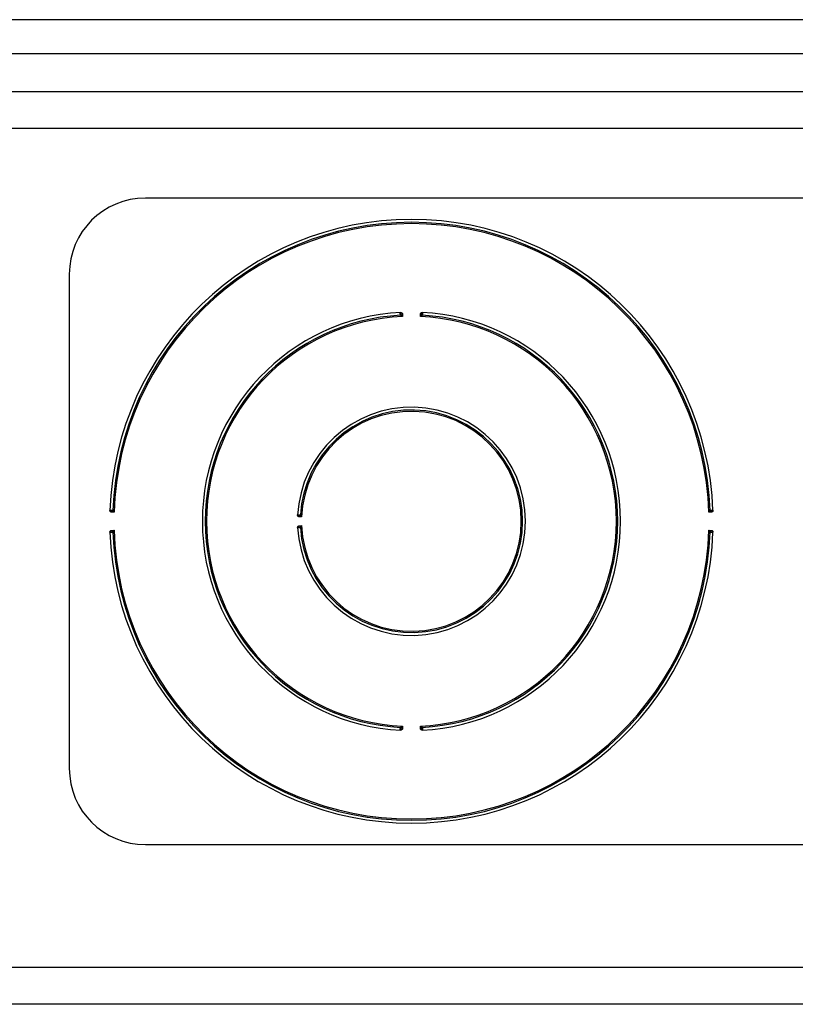
# Model space of a CAD drawing. Units: inches. Extents: x 4 to 268, y 4 to 172.
# Drawn here: x 203 to 205, y 44 to 48 of the extents above; entities that cross this region are included whole.
import ezdxf

# ---------------------------------------------------------------- set-up
doc = ezdxf.new("R2010")
doc.units = ezdxf.units.IN
doc.header["$LTSCALE"] = 16
doc.header["$MEASUREMENT"] = 0

msp = doc.modelspace()

# ---------------------------------------------------------------- linework, layer by layer
for p, q in [((212.6134, 47.7228), (192.5015, 47.7228)), ((192.5015, 47.6117), (212.6516, 47.6117)), ((192.4814, 47.4867), (212.4468, 47.4867)), ((212.8556, 47.3656), (191.9685, 47.3656)), ((206.287, 47.1367), (203.162, 47.1367)), ((202.912, 46.8867), (202.912, 45.2617)), ((204.0072, 46.7577), (204.0077, 46.7474)), ((204.0663, 46.7474), (204.0669, 46.7577)), ((203.0591, 46.1038), (203.0489, 46.1041)), ((203.0507, 46.111), (203.0506, 46.1088)), ((203.676, 46.0885), (203.6657, 46.0891)), ((205.0252, 46.1041), (205.0149, 46.1038)), ((205.0234, 46.1088), (205.0234, 46.111)), ((203.6657, 46.0594), (203.676, 46.06)), ((203.0489, 46.0444), (203.0591, 46.0447)), ((203.0506, 46.0397), (203.0507, 46.0375)), ((205.0149, 46.0447), (205.0252, 46.0444)), ((205.0234, 46.0375), (205.0234, 46.0397)), ((204.0077, 45.401), (204.0072, 45.3908)), ((204.0669, 45.3908), (204.0663, 45.401)), ((203.162, 45.0117), (206.287, 45.0117)), ((212.8914, 44.6078), (191.9327, 44.6078)), ((213.1056, 44.4867), (191.7185, 44.4867))]:
    msp.add_line(p, q)
for centre, radius, start, end in [((203.162, 46.8867), 0.25, 90, 180), ((204.037, 46.0742), 0.992, 2.0364, 177.9636), ((204.037, 46.0742), 0.9827, 2.0964, 177.9036), ((204.037, 46.0742), 0.9783, 1.7291, 178.2709), ((204.037, 46.0742), 0.6875, 92.939, 267.061), ((204.037, 46.0742), 0.6782, 93.0259, 266.9741), ((204.037, 46.0742), 0.6738, 92.493, 267.507), ((204.0985, 44.8317), 1.9265, 92.8547, 92.9183), ((204.0004, 46.7541), 0.00276, 288.1073, 347.8367), ((204.037, 46.0742), 0.6738, 272.493, 87.507), ((204.0737, 46.7541), 0.00276, 192.1633, 251.8927), ((203.9756, 44.8317), 1.9265, 87.0817, 87.1453), ((204.037, 46.0742), 0.6875, 272.939, 87.061), ((204.037, 46.0742), 0.6782, 273.0259, 86.9741), ((204.037, 46.0742), 0.375, 183.0957, 176.9043), ((204.037, 46.0742), 0.3657, 183.2565, 176.7435), ((204.037, 46.0742), 0.3613, 182.2644, 177.7356), ((203.0524, 46.111), 0.00276, 283.0687, 342.813), ((204.7106, 46.0402), 1.0444, 176.9424, 177.0598), ((203.6693, 46.0959), 0.00276, 281.9988, 341.6874), ((205.0217, 46.111), 0.00276, 197.187, 256.9313), ((204.7106, 46.1083), 1.0444, 182.9402, 183.0576), ((203.6693, 46.0526), 0.00276, 18.3126, 78.0012), ((204.037, 46.0742), 0.992, 182.0364, 357.9636), ((203.0524, 46.0375), 0.00276, 17.187, 76.9313), ((204.037, 46.0742), 0.9827, 182.0964, 357.9036), ((204.037, 46.0742), 0.9783, 181.7291, 358.2709), ((205.0217, 46.0375), 0.00276, 103.0687, 162.813), ((204.0985, 47.3168), 1.9265, 267.0817, 267.1453), ((204.0004, 45.3944), 0.00276, 12.1633, 71.8927), ((204.0737, 45.3944), 0.00276, 108.1073, 167.8367), ((203.9756, 47.3168), 1.9265, 272.8547, 272.9183), ((203.162, 45.2617), 0.25, 180, 270)]:
    msp.add_arc(centre, radius, start, end)
for points, knots in [([(204.0004, 46.7558), (204.0004, 46.756), (204.0004, 46.7563), (204.0004, 46.757), (204.0004, 46.7577), (204.0004, 46.7584), (204.0005, 46.7591), (204.0006, 46.7597), (204.0008, 46.7601), (204.001, 46.7605), (204.0013, 46.7608), (204.0016, 46.7608), (204.0018, 46.7608)], [0, 0, 0, 0, 0.070712, 0.142405, 0.240919, 0.342154, 0.444836, 0.550607, 0.648494, 0.748945, 0.872181, 1, 1, 1, 1]), ([(204.0012, 46.7515), (204.0012, 46.7516), (204.001, 46.7519), (204.0007, 46.7528), (204.0005, 46.7542), (204.0004, 46.7552), (204.0004, 46.7558)], [0, 0, 0, 0, 0.107309, 0.398631, 0.697921, 1, 1, 1, 1]), ([(204.0077, 46.7474), (204.0077, 46.7475), (204.007, 46.7479), (204.0053, 46.7489), (204.0031, 46.7503), (204.0018, 46.7511), (204.0012, 46.7515)], [0, 0, 0, 0, 0.01309, 0.311596, 0.711121, 1, 1, 1, 1]), ([(204.0018, 46.7608), (204.002, 46.7608), (204.0024, 46.7608), (204.003, 46.7607), (204.0037, 46.7605), (204.0044, 46.7601), (204.0051, 46.7595), (204.0057, 46.7589), (204.0064, 46.7583), (204.0069, 46.7579), (204.0072, 46.7577), (204.0072, 46.7577)], [0, 0, 0, 0, 0.087559, 0.177354, 0.297449, 0.420951, 0.561471, 0.703346, 0.844438, 0.986232, 1, 1, 1, 1]), ([(204.0072, 46.7577), (204.0072, 46.7577), (204.007, 46.7577), (204.0068, 46.7577), (204.0065, 46.7577), (204.0063, 46.7578), (204.0059, 46.7579), (204.0056, 46.758), (204.0052, 46.7582), (204.0048, 46.7584), (204.0044, 46.7585), (204.0042, 46.7586), (204.004, 46.7586), (204.0038, 46.7587), (204.0036, 46.7587), (204.0034, 46.7587), (204.0033, 46.7586), (204.0032, 46.7586), (204.0031, 46.7585), (204.003, 46.7585), (204.0029, 46.7584), (204.0028, 46.7583), (204.0028, 46.7581), (204.0027, 46.758), (204.0027, 46.7579), (204.0026, 46.7577), (204.0026, 46.7575), (204.0026, 46.7573), (204.0025, 46.7571), (204.0025, 46.7569), (204.0025, 46.7567), (204.0025, 46.7565), (204.0025, 46.7562), (204.0025, 46.756), (204.0025, 46.7559)], [0, 0, 0, 0, 0.01665, 0.049747, 0.083265, 0.117776, 0.152507, 0.208765, 0.265407, 0.323097, 0.381282, 0.412205, 0.443286, 0.474996, 0.507003, 0.526783, 0.566917, 0.587347, 0.608152, 0.629145, 0.650823, 0.67271, 0.695225, 0.71794, 0.742673, 0.767607, 0.79309, 0.818732, 0.844521, 0.870433, 0.896687, 0.923045, 0.961383, 1, 1, 1, 1]), ([(204.0025, 46.7559), (204.0026, 46.7556), (204.0026, 46.755), (204.0027, 46.7543), (204.0029, 46.7538), (204.003, 46.7536), (204.0031, 46.7535)], [0, 0, 0, 0, 0.323766, 0.629268, 0.90393, 1, 1, 1, 1]), ([(204.0031, 46.7535), (204.0033, 46.7533), (204.0036, 46.7528), (204.0043, 46.7519), (204.0052, 46.7508), (204.0061, 46.7496), (204.0069, 46.7485), (204.0074, 46.7478), (204.0077, 46.7475), (204.0077, 46.7474)], [0, 0, 0, 0, 0.142481, 0.2893346, 0.4871372, 0.6889877, 0.8374751, 0.986949, 1, 1, 1, 1]), ([(204.0663, 46.7474), (204.0664, 46.7475), (204.0669, 46.7482), (204.0681, 46.7497), (204.0697, 46.7518), (204.0706, 46.753), (204.071, 46.7535)], [0, 0, 0, 0, 0.013079, 0.311441, 0.711023, 1, 1, 1, 1]), ([(204.0728, 46.7515), (204.0723, 46.7511), (204.071, 46.7503), (204.0687, 46.7489), (204.0671, 46.7479), (204.0664, 46.7475), (204.0663, 46.7474)], [0, 0, 0, 0, 0.288879, 0.688404, 0.98691, 1, 1, 1, 1]), ([(204.0669, 46.7577), (204.0669, 46.7577), (204.0674, 46.758), (204.0683, 46.7589), (204.0696, 46.7601), (204.071, 46.7608), (204.0719, 46.7608), (204.0723, 46.7608)], [0, 0, 0, 0, 0.013794, 0.296914, 0.579574, 0.822846, 1, 1, 1, 1]), ([(204.0715, 46.7559), (204.0715, 46.7559), (204.0716, 46.7563), (204.0715, 46.7569), (204.0715, 46.7577), (204.0713, 46.7581), (204.0711, 46.7584), (204.071, 46.7586), (204.0707, 46.7587), (204.0702, 46.7587), (204.0692, 46.7584), (204.0681, 46.7578), (204.0672, 46.7577), (204.0669, 46.7577)], [0, 0, 0, 0, 0.026057, 0.131964, 0.235911, 0.317076, 0.341042, 0.416254, 0.434103, 0.518546, 0.666043, 0.883575, 1, 1, 1, 1]), ([(204.071, 46.7535), (204.0711, 46.7537), (204.0713, 46.754), (204.0714, 46.7548), (204.0715, 46.7554), (204.0715, 46.7558), (204.0715, 46.7559)], [0, 0, 0, 0, 0.272954, 0.58052, 0.901475, 1, 1, 1, 1]), ([(204.0723, 46.7608), (204.0724, 46.7608), (204.0728, 46.7608), (204.0733, 46.7603), (204.0736, 46.7592), (204.0737, 46.7578), (204.0737, 46.7566), (204.0737, 46.7559), (204.0737, 46.7558)], [0, 0, 0, 0, 0.108173, 0.319985, 0.547765, 0.754158, 0.951987, 1, 1, 1, 1]), ([(204.0737, 46.7558), (204.0737, 46.7556), (204.0736, 46.7549), (204.0735, 46.7537), (204.0732, 46.7523), (204.073, 46.7518), (204.0728, 46.7515)], [0, 0, 0, 0, 0.0913658, 0.3937642, 0.7022546, 1, 1, 1, 1]), ([(203.0457, 46.1095), (203.0457, 46.1096), (203.0457, 46.1098), (203.0459, 46.1102), (203.0464, 46.1106), (203.0474, 46.1108), (203.0487, 46.111), (203.0499, 46.111), (203.0506, 46.111), (203.0507, 46.111)], [0, 0, 0, 0, 0.108396, 0.184455, 0.37049, 0.559312, 0.753638, 0.950591, 1, 1, 1, 1]), ([(203.0489, 46.1041), (203.0489, 46.1042), (203.0485, 46.1047), (203.0476, 46.1056), (203.0465, 46.1068), (203.0457, 46.1082), (203.0457, 46.1091), (203.0457, 46.1095)], [0, 0, 0, 0, 0.013803, 0.296683, 0.57914, 0.822737, 1, 1, 1, 1]), ([(203.0506, 46.1088), (203.0506, 46.1088), (203.0502, 46.1088), (203.0496, 46.1088), (203.0488, 46.1087), (203.0483, 46.1085), (203.048, 46.1083), (203.0478, 46.1079), (203.0478, 46.1076), (203.048, 46.107), (203.0483, 46.1062), (203.0488, 46.1051), (203.0489, 46.1043), (203.0489, 46.1041)], [0, 0, 0, 0, 0.026849, 0.132396, 0.230584, 0.318547, 0.400465, 0.433938, 0.539395, 0.551885, 0.732327, 0.924497, 1, 1, 1, 1]), ([(203.053, 46.1083), (203.0528, 46.1084), (203.0525, 46.1086), (203.0517, 46.1087), (203.0511, 46.1088), (203.0507, 46.1088), (203.0506, 46.1088)], [0, 0, 0, 0, 0.273102, 0.580828, 0.901941, 1, 1, 1, 1]), ([(203.0507, 46.111), (203.0509, 46.111), (203.0516, 46.1109), (203.0528, 46.1108), (203.0541, 46.1106), (203.0547, 46.1103), (203.055, 46.1102)], [0, 0, 0, 0, 0.09094, 0.393486, 0.702114, 1, 1, 1, 1]), ([(203.0591, 46.1038), (203.0591, 46.1038), (203.0584, 46.1043), (203.0569, 46.1054), (203.0547, 46.107), (203.0535, 46.1079), (203.053, 46.1083)], [0, 0, 0, 0, 0.013087, 0.310799, 0.710698, 1, 1, 1, 1]), ([(203.055, 46.1102), (203.0554, 46.1097), (203.0562, 46.1084), (203.0576, 46.1061), (203.0587, 46.1045), (203.0591, 46.1038), (203.0591, 46.1038)], [0, 0, 0, 0, 0.2892339, 0.6890944, 0.986906, 1, 1, 1, 1]), ([(203.6626, 46.0945), (203.6626, 46.0946), (203.6626, 46.0948), (203.6628, 46.0952), (203.6633, 46.0956), (203.6643, 46.0958), (203.6656, 46.0959), (203.6668, 46.0959), (203.6675, 46.0959), (203.6677, 46.0959)], [0, 0, 0, 0, 0.107167, 0.176142, 0.362559, 0.551398, 0.745628, 0.942472, 1, 1, 1, 1]), ([(203.6657, 46.0891), (203.6657, 46.0891), (203.6654, 46.0896), (203.6645, 46.0905), (203.6633, 46.0918), (203.6626, 46.0932), (203.6626, 46.0941), (203.6626, 46.0945)], [0, 0, 0, 0, 0.0137722, 0.2975453, 0.5807541, 0.8231445, 1, 1, 1, 1]), ([(203.6675, 46.0937), (203.6675, 46.0937), (203.6671, 46.0938), (203.6665, 46.0937), (203.6657, 46.0937), (203.6652, 46.0935), (203.6649, 46.0932), (203.6647, 46.0929), (203.6647, 46.0926), (203.6648, 46.092), (203.6652, 46.0911), (203.6657, 46.09), (203.6657, 46.0893), (203.6657, 46.0891)], [0, 0, 0, 0, 0.031232, 0.136484, 0.234267, 0.321917, 0.40386, 0.434202, 0.539423, 0.552069, 0.732071, 0.923892, 1, 1, 1, 1]), ([(203.6699, 46.0932), (203.6697, 46.0933), (203.6694, 46.0935), (203.6687, 46.0936), (203.668, 46.0937), (203.6676, 46.0937), (203.6675, 46.0937)], [0, 0, 0, 0, 0.272546, 0.579673, 0.900196, 1, 1, 1, 1]), ([(203.6677, 46.0959), (203.6678, 46.0959), (203.6685, 46.0958), (203.6697, 46.0957), (203.6711, 46.0954), (203.6717, 46.0952), (203.672, 46.095)], [0, 0, 0, 0, 0.092535, 0.39453, 0.702642, 1, 1, 1, 1]), ([(203.676, 46.0885), (203.6759, 46.0885), (203.6753, 46.0891), (203.6737, 46.0902), (203.6716, 46.0919), (203.6704, 46.0928), (203.6699, 46.0932)], [0, 0, 0, 0, 0.013059, 0.313227, 0.711921, 1, 1, 1, 1]), ([(203.672, 46.095), (203.6723, 46.0945), (203.6731, 46.0932), (203.6745, 46.0909), (203.6755, 46.0893), (203.676, 46.0886), (203.676, 46.0885)], [0, 0, 0, 0, 0.287899, 0.686486, 0.986921, 1, 1, 1, 1]), ([(205.0149, 46.1038), (205.0149, 46.1038), (205.0154, 46.1045), (205.0164, 46.1061), (205.0179, 46.1084), (205.0187, 46.1097), (205.019, 46.1102)], [0, 0, 0, 0, 0.013094, 0.310906, 0.710766, 1, 1, 1, 1]), ([(205.0211, 46.1083), (205.0206, 46.1079), (205.0193, 46.107), (205.0172, 46.1054), (205.0156, 46.1043), (205.015, 46.1038), (205.0149, 46.1038)], [0, 0, 0, 0, 0.289302, 0.689201, 0.986913, 1, 1, 1, 1]), ([(205.019, 46.1102), (205.0191, 46.1102), (205.0195, 46.1104), (205.0204, 46.1107), (205.0218, 46.1109), (205.0228, 46.1109), (205.0234, 46.111)], [0, 0, 0, 0, 0.107052, 0.39848, 0.697836, 1, 1, 1, 1]), ([(205.0234, 46.1088), (205.0231, 46.1088), (205.0226, 46.1088), (205.0218, 46.1086), (205.0213, 46.1085), (205.0211, 46.1083), (205.0211, 46.1083)], [0, 0, 0, 0, 0.323839, 0.629399, 0.904159, 1, 1, 1, 1]), ([(205.0234, 46.111), (205.0237, 46.111), (205.0247, 46.111), (205.0261, 46.1109), (205.0273, 46.1107), (205.0282, 46.1103), (205.0283, 46.1098), (205.0284, 46.1095)], [0, 0, 0, 0, 0.142895, 0.342578, 0.550929, 0.749251, 1, 1, 1, 1]), ([(205.0252, 46.1041), (205.0252, 46.1042), (205.0252, 46.1046), (205.0254, 46.1056), (205.026, 46.1067), (205.0263, 46.1077), (205.0262, 46.1081), (205.026, 46.1084), (205.0256, 46.1086), (205.0249, 46.1088), (205.0241, 46.1088), (205.0236, 46.1088), (205.0234, 46.1088)], [0, 0, 0, 0, 0.017255, 0.152709, 0.381253, 0.50693, 0.586897, 0.628893, 0.717511, 0.818246, 0.922664, 1, 1, 1, 1]), ([(205.0284, 46.1095), (205.0284, 46.1091), (205.0283, 46.1082), (205.0276, 46.1068), (205.0264, 46.1056), (205.0255, 46.1047), (205.0252, 46.1042), (205.0252, 46.1041)], [0, 0, 0, 0, 0.177263, 0.42086, 0.703317, 0.986197, 1, 1, 1, 1]), ([(203.6626, 46.054), (203.6626, 46.0544), (203.6626, 46.0553), (203.6633, 46.0567), (203.6645, 46.058), (203.6654, 46.0589), (203.6657, 46.0594), (203.6657, 46.0594)], [0, 0, 0, 0, 0.176856, 0.419246, 0.702455, 0.986228, 1, 1, 1, 1]), ([(203.6677, 46.0526), (203.6673, 46.0526), (203.6664, 46.0526), (203.665, 46.0526), (203.6637, 46.0528), (203.6631, 46.0531), (203.6627, 46.0535), (203.6626, 46.0538), (203.6626, 46.054)], [0, 0, 0, 0, 0.14189, 0.341717, 0.550112, 0.748533, 0.796559, 1, 1, 1, 1]), ([(203.6657, 46.0594), (203.6657, 46.0594), (203.6658, 46.0592), (203.6657, 46.0588), (203.6655, 46.0581), (203.6652, 46.0574), (203.6649, 46.0567), (203.6648, 46.0562), (203.6647, 46.0559), (203.6647, 46.0556), (203.6648, 46.0554), (203.6649, 46.0553), (203.665, 46.0552), (203.6651, 46.055), (203.6654, 46.0549), (203.6657, 46.0548), (203.6661, 46.0548), (203.6665, 46.0547), (203.6669, 46.0547), (203.6672, 46.0547), (203.6674, 46.0548), (203.6675, 46.0548)], [0, 0, 0, 0, 0.011672, 0.078543, 0.148217, 0.261106, 0.37691, 0.439259, 0.503262, 0.542522, 0.582754, 0.608367, 0.629312, 0.672883, 0.718126, 0.76781, 0.818962, 0.870714, 0.923382, 0.961554, 1, 1, 1, 1]), ([(203.6675, 46.0548), (203.6676, 46.0548), (203.6678, 46.0548), (203.668, 46.0548), (203.6682, 46.0548), (203.6684, 46.0548), (203.6686, 46.0549), (203.6688, 46.0549), (203.669, 46.0549), (203.6692, 46.055), (203.6693, 46.055), (203.6695, 46.0551), (203.6696, 46.0551), (203.6697, 46.0552), (203.6698, 46.0553), (203.6699, 46.0553), (203.6699, 46.0553)], [0, 0, 0, 0, 0.080159, 0.160582, 0.241844, 0.323406, 0.398949, 0.474778, 0.551584, 0.628774, 0.696448, 0.764472, 0.83374, 0.903511, 0.95165, 1, 1, 1, 1]), ([(203.672, 46.0535), (203.6719, 46.0534), (203.6718, 46.0534), (203.6716, 46.0533), (203.6712, 46.0531), (203.6706, 46.053), (203.67, 46.0529), (203.6692, 46.0528), (203.6685, 46.0527), (203.6679, 46.0526), (203.6677, 46.0526)], [0, 0, 0, 0, 0.053783, 0.107741, 0.251499, 0.398816, 0.546472, 0.698035, 0.847017, 1, 1, 1, 1]), ([(203.6699, 46.0553), (203.6701, 46.0555), (203.6706, 46.0559), (203.6715, 46.0566), (203.6727, 46.0574), (203.6738, 46.0583), (203.6749, 46.0592), (203.6756, 46.0597), (203.6759, 46.0599), (203.676, 46.06)], [0, 0, 0, 0, 0.142035, 0.288438, 0.4858, 0.687203, 0.836587, 0.986969, 1, 1, 1, 1]), ([(203.676, 46.06), (203.676, 46.0599), (203.6755, 46.0592), (203.6745, 46.0576), (203.6731, 46.0553), (203.6723, 46.054), (203.672, 46.0535)], [0, 0, 0, 0, 0.013079, 0.313514, 0.712101, 1, 1, 1, 1]), ([(203.0457, 46.039), (203.0457, 46.0394), (203.0457, 46.0403), (203.0465, 46.0417), (203.0476, 46.0429), (203.0485, 46.0438), (203.0489, 46.0443), (203.0489, 46.0444)], [0, 0, 0, 0, 0.177263, 0.42086, 0.703317, 0.986197, 1, 1, 1, 1]), ([(203.0507, 46.0375), (203.0503, 46.0375), (203.0494, 46.0375), (203.048, 46.0376), (203.0468, 46.0378), (203.0459, 46.0382), (203.0457, 46.0387), (203.0457, 46.039)], [0, 0, 0, 0, 0.1428951, 0.3425777, 0.5509286, 0.749251, 1, 1, 1, 1]), ([(203.0489, 46.0444), (203.0489, 46.0443), (203.0489, 46.0441), (203.0488, 46.0437), (203.0486, 46.043), (203.0483, 46.0423), (203.048, 46.0417), (203.0479, 46.0411), (203.0478, 46.0408), (203.0479, 46.0405), (203.0479, 46.0404), (203.048, 46.0402), (203.0481, 46.0401), (203.0482, 46.04), (203.0485, 46.0399), (203.0488, 46.0398), (203.0492, 46.0397), (203.0496, 46.0397), (203.05, 46.0397), (203.0503, 46.0397), (203.0505, 46.0397), (203.0506, 46.0397)], [0, 0, 0, 0, 0.017426, 0.083897, 0.153033, 0.26587, 0.381642, 0.443646, 0.50733, 0.546746, 0.587168, 0.608003, 0.629026, 0.672563, 0.71777, 0.767416, 0.818532, 0.870228, 0.92284, 0.96128, 1, 1, 1, 1]), ([(203.0506, 46.0397), (203.0507, 46.0397), (203.0509, 46.0397), (203.0511, 46.0397), (203.0513, 46.0397), (203.0515, 46.0397), (203.0517, 46.0398), (203.0519, 46.0398), (203.0521, 46.0398), (203.0523, 46.0399), (203.0524, 46.0399), (203.0526, 46.04), (203.0527, 46.04), (203.0528, 46.0401), (203.0529, 46.0401), (203.053, 46.0402), (203.053, 46.0402)], [0, 0, 0, 0, 0.080225, 0.160715, 0.242045, 0.323676, 0.399273, 0.475156, 0.552015, 0.629259, 0.697024, 0.76514, 0.8345, 0.904365, 0.95208, 1, 1, 1, 1]), ([(203.055, 46.0383), (203.055, 46.0383), (203.0549, 46.0382), (203.0546, 46.0381), (203.0543, 46.038), (203.0537, 46.0378), (203.053, 46.0377), (203.0523, 46.0376), (203.0515, 46.0376), (203.051, 46.0375), (203.0507, 46.0375)], [0, 0, 0, 0, 0.053306, 0.106783, 0.250735, 0.398256, 0.546031, 0.697716, 0.846853, 1, 1, 1, 1]), ([(203.053, 46.0402), (203.0532, 46.0404), (203.0537, 46.0407), (203.0547, 46.0414), (203.0558, 46.0423), (203.057, 46.0431), (203.0581, 46.0439), (203.0588, 46.0444), (203.0591, 46.0447), (203.0591, 46.0447)], [0, 0, 0, 0, 0.142642, 0.289659, 0.487619, 0.68963, 0.837794, 0.986942, 1, 1, 1, 1]), ([(203.0591, 46.0447), (203.0591, 46.0447), (203.0587, 46.044), (203.0576, 46.0424), (203.0562, 46.0401), (203.0554, 46.0388), (203.055, 46.0383)], [0, 0, 0, 0, 0.013094, 0.310906, 0.710766, 1, 1, 1, 1]), ([(205.019, 46.0383), (205.0187, 46.0388), (205.0179, 46.0401), (205.0164, 46.0424), (205.0154, 46.044), (205.0149, 46.0447), (205.0149, 46.0447)], [0, 0, 0, 0, 0.289234, 0.689094, 0.986906, 1, 1, 1, 1]), ([(205.0149, 46.0447), (205.015, 46.0447), (205.0156, 46.0442), (205.0172, 46.043), (205.0193, 46.0415), (205.0206, 46.0406), (205.0211, 46.0402)], [0, 0, 0, 0, 0.013087, 0.310799, 0.710698, 1, 1, 1, 1]), ([(205.0234, 46.0375), (205.0232, 46.0375), (205.0225, 46.0376), (205.0213, 46.0377), (205.0199, 46.0379), (205.0193, 46.0382), (205.019, 46.0383)], [0, 0, 0, 0, 0.09094, 0.393486, 0.702114, 1, 1, 1, 1]), ([(205.0211, 46.0402), (205.0211, 46.0401), (205.0213, 46.04), (205.0216, 46.0399), (205.0219, 46.0398), (205.0223, 46.0398), (205.0227, 46.0397), (205.0231, 46.0397), (205.0233, 46.0397), (205.0234, 46.0397)], [0, 0, 0, 0, 0.134566, 0.273469, 0.425638, 0.581261, 0.740502, 0.90218, 1, 1, 1, 1]), ([(205.0234, 46.0397), (205.0235, 46.0397), (205.0237, 46.0397), (205.0241, 46.0397), (205.0245, 46.0397), (205.0249, 46.0397), (205.0252, 46.0398), (205.0255, 46.0399), (205.0257, 46.04), (205.0259, 46.0401), (205.026, 46.0402), (205.0261, 46.0403), (205.0262, 46.0405), (205.0262, 46.0407), (205.0262, 46.041), (205.0261, 46.0414), (205.0259, 46.0419), (205.0256, 46.0426), (205.0253, 46.0433), (205.0252, 46.0439), (205.0252, 46.0442), (205.0252, 46.0444)], [0, 0, 0, 0, 0.025964, 0.078468, 0.131731, 0.18314, 0.235635, 0.275763, 0.316811, 0.340693, 0.37778, 0.415972, 0.433747, 0.474598, 0.516511, 0.588883, 0.663715, 0.77145, 0.881726, 0.939939, 1, 1, 1, 1]), ([(205.0284, 46.039), (205.0284, 46.0389), (205.0283, 46.0385), (205.0279, 46.038), (205.0268, 46.0377), (205.0253, 46.0375), (205.0241, 46.0375), (205.0235, 46.0375), (205.0234, 46.0375)], [0, 0, 0, 0, 0.108502, 0.320245, 0.547971, 0.754279, 0.952028, 1, 1, 1, 1]), ([(205.0252, 46.0444), (205.0252, 46.0443), (205.0255, 46.0438), (205.0264, 46.0429), (205.0276, 46.0417), (205.0283, 46.0403), (205.0284, 46.0394), (205.0284, 46.039)], [0, 0, 0, 0, 0.013803, 0.296683, 0.57914, 0.822737, 1, 1, 1, 1]), ([(204.0004, 45.3927), (204.0004, 45.3928), (204.0004, 45.393), (204.0004, 45.3934), (204.0005, 45.394), (204.0006, 45.3947), (204.0007, 45.3955), (204.0008, 45.3961), (204.001, 45.3966), (204.0012, 45.3969), (204.0012, 45.397)], [0, 0, 0, 0, 0.045503, 0.091116, 0.240346, 0.393598, 0.545766, 0.702218, 0.849215, 1, 1, 1, 1]), ([(204.0018, 45.3876), (204.0017, 45.3877), (204.0016, 45.3877), (204.0014, 45.3877), (204.0013, 45.3878), (204.0011, 45.3879), (204.0009, 45.3881), (204.0007, 45.3884), (204.0006, 45.3889), (204.0005, 45.3894), (204.0004, 45.3901), (204.0004, 45.3908), (204.0004, 45.3915), (204.0004, 45.3921), (204.0004, 45.3925), (204.0004, 45.3927), (204.0004, 45.3927)], [0, 0, 0, 0, 0.053776, 0.107883, 0.14473, 0.181692, 0.273775, 0.367877, 0.461204, 0.556795, 0.652758, 0.751234, 0.84847, 0.948319, 0.974136, 1, 1, 1, 1]), ([(204.0012, 45.397), (204.0015, 45.3972), (204.002, 45.3975), (204.003, 45.3981), (204.0042, 45.3988), (204.0054, 45.3996), (204.0066, 45.4003), (204.0073, 45.4008), (204.0077, 45.401), (204.0077, 45.401)], [0, 0, 0, 0, 0.142428, 0.289237, 0.487005, 0.688835, 0.837392, 0.986938, 1, 1, 1, 1]), ([(204.0072, 45.3908), (204.0072, 45.3908), (204.0066, 45.3905), (204.0057, 45.3896), (204.0045, 45.3884), (204.0031, 45.3877), (204.0022, 45.3877), (204.0018, 45.3876)], [0, 0, 0, 0, 0.013794, 0.296914, 0.579574, 0.822846, 1, 1, 1, 1]), ([(204.0031, 45.395), (204.003, 45.3948), (204.0028, 45.3945), (204.0026, 45.3937), (204.0026, 45.3931), (204.0025, 45.3927), (204.0025, 45.3926)], [0, 0, 0, 0, 0.272954, 0.58052, 0.901475, 1, 1, 1, 1]), ([(204.0025, 45.3926), (204.0025, 45.3925), (204.0025, 45.3923), (204.0025, 45.392), (204.0025, 45.3915), (204.0026, 45.3912), (204.0026, 45.3908), (204.0027, 45.3905), (204.0028, 45.3903), (204.0029, 45.3901), (204.0031, 45.39), (204.0032, 45.3899), (204.0033, 45.3898), (204.0035, 45.3898), (204.0038, 45.3898), (204.0041, 45.3899), (204.0045, 45.39), (204.0051, 45.3903), (204.0058, 45.3906), (204.0064, 45.3907), (204.0069, 45.3908), (204.0071, 45.3908), (204.0072, 45.3908)], [0, 0, 0, 0, 0.028055, 0.080348, 0.133393, 0.181945, 0.231402, 0.274776, 0.319307, 0.359626, 0.401335, 0.417527, 0.433804, 0.48555, 0.539364, 0.551859, 0.64058, 0.732298, 0.82729, 0.924403, 0.961895, 1, 1, 1, 1]), ([(204.0077, 45.401), (204.0077, 45.401), (204.0074, 45.4007), (204.0069, 45.4), (204.0061, 45.3989), (204.0052, 45.3977), (204.0044, 45.3966), (204.0036, 45.3957), (204.0033, 45.3952), (204.0031, 45.395)], [0, 0, 0, 0, 0.013051, 0.161555, 0.311015, 0.509084, 0.710668, 0.853541, 1, 1, 1, 1]), ([(204.0663, 45.401), (204.0664, 45.401), (204.0671, 45.4006), (204.0687, 45.3996), (204.071, 45.3981), (204.0723, 45.3974), (204.0728, 45.397)], [0, 0, 0, 0, 0.0130899, 0.3115958, 0.7111214, 1, 1, 1, 1]), ([(204.071, 45.395), (204.0706, 45.3955), (204.0697, 45.3967), (204.0681, 45.3988), (204.0669, 45.4003), (204.0664, 45.401), (204.0663, 45.401)], [0, 0, 0, 0, 0.288977, 0.688559, 0.986921, 1, 1, 1, 1]), ([(204.0669, 45.3908), (204.0669, 45.3908), (204.0673, 45.3908), (204.0683, 45.3906), (204.0695, 45.39), (204.0704, 45.3898), (204.0709, 45.3899), (204.0712, 45.3901), (204.0714, 45.3905), (204.0715, 45.3912), (204.0716, 45.3919), (204.0715, 45.3924), (204.0715, 45.3926)], [0, 0, 0, 0, 0.01596, 0.151634, 0.380243, 0.506049, 0.587093, 0.628963, 0.717602, 0.818358, 0.922809, 1, 1, 1, 1]), ([(204.0723, 45.3876), (204.0719, 45.3877), (204.071, 45.3877), (204.0696, 45.3884), (204.0683, 45.3896), (204.0674, 45.3905), (204.0669, 45.3908), (204.0669, 45.3908)], [0, 0, 0, 0, 0.177154, 0.420426, 0.703086, 0.986206, 1, 1, 1, 1]), ([(204.0715, 45.3926), (204.0715, 45.3929), (204.0715, 45.3935), (204.0713, 45.3942), (204.0712, 45.3947), (204.071, 45.3949), (204.071, 45.395)], [0, 0, 0, 0, 0.323766, 0.629268, 0.90393, 1, 1, 1, 1]), ([(204.0737, 45.3927), (204.0737, 45.3923), (204.0737, 45.3914), (204.0737, 45.39), (204.0735, 45.3888), (204.0731, 45.3879), (204.0726, 45.3877), (204.0723, 45.3876)], [0, 0, 0, 0, 0.1426521, 0.3424116, 0.5508141, 0.7492007, 1, 1, 1, 1]), ([(204.0728, 45.397), (204.0729, 45.3969), (204.0731, 45.3966), (204.0733, 45.3957), (204.0736, 45.3943), (204.0736, 45.3933), (204.0737, 45.3927)], [0, 0, 0, 0, 0.107309, 0.398631, 0.697921, 1, 1, 1, 1])]:
    msp.add_open_spline(points, degree=3, knots=knots)

doc.saveas('drawing.dxf')
